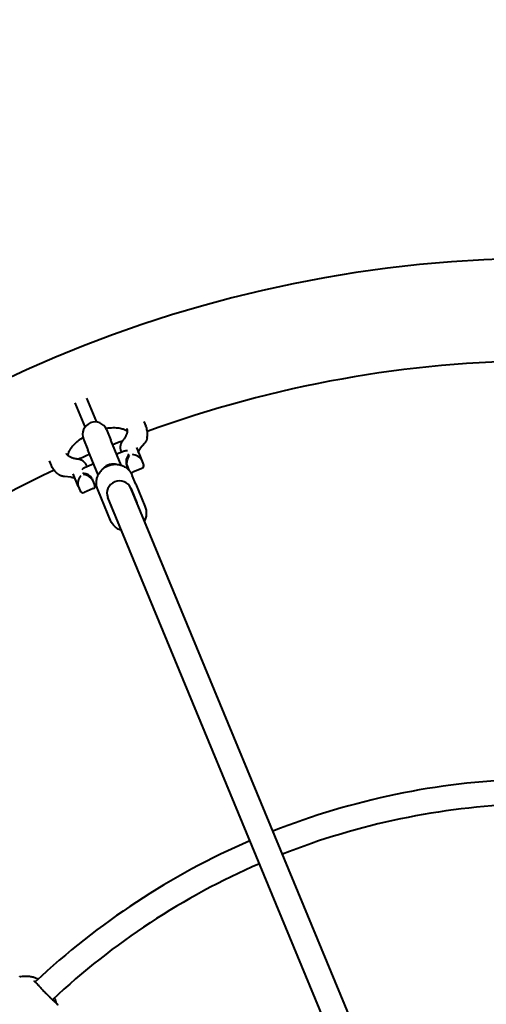
# Model space of a CAD drawing. Units: millimetres. Extents: x -21.4 to 35, y -119.4 to -63.1.
# Drawn here: x 3.4 to 6.4, y -87.9 to -81.5 of the extents above; entities that cross this region are included whole.
import ezdxf

# ---------------------------------------------------------------- set-up
doc = ezdxf.new("R2010")
doc.units = ezdxf.units.MM
doc.linetypes.add('K5LT_BASIC', pattern=[0])
doc.layers.add('Системный слой (2)', color=7, linetype='Continuous', true_color=0x909090)

# ---------------------------------------------------------------- blocks, each defined once
blk = doc.blocks.new('U3')
at = {"layer": 'Системный слой (2)', "color": 143, "linetype": 'K5LT_BASIC', "lineweight": 40, "true_color": 0x33acca}
for p, q in [((3.8149, -84.1461), (3.7511, -83.992)), ((3.8888, -84.1155), (3.825, -83.9613)), ((4.1934, -84.1114), (4.2062, -84.1425)), ((3.9523, -84.1642), (3.9805, -84.2322)), ((3.8044, -84.2254), (3.8326, -84.2935)), ((4.0472, -84.3935), (3.9805, -84.2322)), ((4.1961, -84.2536), (4.1696, -84.2851)), ((3.8994, -84.4547), (3.8326, -84.2935)), ((4.0654, -84.3033), (4.018, -84.323)), ((4.0448, -84.3013), (4.0485, -84.3103)), ((4.1443, -84.2802), (4.177, -84.3592)), ((3.5836, -84.364), (3.5965, -84.395)), ((3.8702, -84.3842), (3.8099, -84.4092)), ((3.8268, -84.4022), (3.823, -84.3932)), ((4.0846, -84.3975), (4.0804, -84.3874)), ((4.0846, -84.3975), (4.0959, -84.4249)), ((4.177, -84.3592), (4.1898, -84.3902)), ((3.7705, -84.5276), (3.7378, -84.4486)), ((4.1409, -84.515), (4.1175, -84.4586)), ((4.1799, -84.4141), (4.1213, -84.4384)), ((3.7233, -84.47), (3.6823, -84.4664)), ((3.8587, -84.4793), (3.8628, -84.4893)), ((3.8628, -84.4893), (3.8757, -84.5203)), ((3.8883, -84.5231), (3.8775, -84.5276)), ((4.1409, -84.515), (4.1997, -84.657)), ((3.7705, -84.5276), (3.7833, -84.5586)), ((3.8658, -84.5442), (3.8072, -84.5685)), ((3.9192, -84.6069), (3.8958, -84.5505)), ((4.1082, -84.5406), (4.1474, -84.6353)), ((6.3139, -89.8656), (4.1082, -84.5406)), ((3.978, -84.7489), (3.9192, -84.6069)), ((3.9996, -84.6966), (3.9604, -84.6018)), ((6.1661, -89.9268), (3.9604, -84.6018)), ((3.4011, -87.6849), (3.4011, -87.6849)), ((3.4859, -87.7165), (3.4861, -87.7166)), ((3.499, -87.7268), (3.499, -87.7268)), ((3.6278, -87.8562), (3.6276, -87.8561))]:
    blk.add_line(p, q, dxfattribs=at)
for centre, radius, start, end in [((6.7959, -91.2399), 8.18, 180.00294, 179.92996), ((6.7959, -91.2399), 7.52, 90.28357, 110.07196), ((3.8784, -84.1948), 0.08, 112.5, 202.5), ((3.8784, -84.1948), 0.08, 22.5, 112.5), ((6.7959, -91.2399), 7.52, 111.37878, 111.88638), ((6.7959, -91.2399), 7.52, 113.10547, 113.71728), ((6.7959, -91.2399), 7.52, 115.02609, 134.69366), ((6.7977, -91.2428), 4.83, 91.9397, 111.55096), ((6.7977, -91.2428), 4.67, 92.01488, 111.51844), ((6.7977, -91.2428), 4.83, 113.44904, 133.18096), ((6.7977, -91.2428), 4.67, 113.48156, 133.14638)]:
    blk.add_arc(centre, radius, start, end, dxfattribs=at)
for centre, major_axis, ratio, start_param, end_param in [((4.1007, -84.332), (-0.0459, 0.019), 0.544245, 5.210803, 5.784771), ((4.1091, -84.3521), (0.019, 0.0459), 0.544245, 1.072382, 2.643179), ((4.1132, -84.3621), (-0.019, -0.0459), 0.544245, 4.213975, 5.784771), ((4.1317, -84.3544), (-0.0459, 0.019), 0.544245, 3.640007, 5.210803), ((3.9876, -84.4584), (-0.0739, -0.0306), 0.890058, 4.712389, 5.343533), ((3.9876, -84.4584), (-0.0739, -0.0306), 0.890058, 4.081245, 4.712389), ((4.1445, -84.3855), (-0.0459, 0.019), 0.544245, 2.643179, 3.640007), ((3.8051, -84.4544), (0.019, 0.0459), 0.544245, 0.498414, 1.072382), ((3.8134, -84.4745), (0.0459, -0.019), 0.544245, 0.498414, 2.06921), ((3.8176, -84.4845), (-0.0459, 0.019), 0.544245, 3.640007, 5.210803), ((4.1261, -84.3931), (-0.019, -0.0459), 0.544245, 0.000532, 0.498414), ((4.0806, -84.4739), (0.037, 0.0153), 0.277511, 0, 0.000523), ((3.7991, -84.4922), (0.019, 0.0459), 0.544245, 1.072382, 2.643179), ((3.8304, -84.5156), (-0.0459, 0.019), 0.544245, 2.643179, 3.640007), ((4.0343, -84.5712), (-0.0739, -0.0306), 0.960722, 3.141593, 6.283185), ((3.812, -84.5232), (0.019, 0.0459), 0.544245, 2.643179, 3.640007), ((4.0149, -84.7336), (-0.037, -0.0153), 0.277511, 0, 0.000523)]:
    blk.add_ellipse(centre, major_axis=major_axis, ratio=ratio, start_param=start_param, end_param=end_param, dxfattribs=at)
for points, knots in [([(4.214, -84.2163), (4.2145, -84.2131), (4.215, -84.2098), (4.2158, -84.2017), (4.216, -84.1968), (4.216, -84.187), (4.2157, -84.1819), (4.2151, -84.1769), (4.2151, -84.1767), (4.2143, -84.1719), (4.2137, -84.1672), (4.2116, -84.1579), (4.2103, -84.1534), (4.2081, -84.1471), (4.2074, -84.1453), (4.2065, -84.1431), (4.2064, -84.1428), (4.2062, -84.1425)], [0, 0, 0, 0, 1.281859, 1.281859, 3.204649, 3.204649, 5.204649, 5.204649, 5.254275, 5.254275, 7.160993, 7.160993, 9.07417, 9.07417, 9.854597, 9.854597, 10, 10, 10, 10]), ([(3.9482, -84.1558), (3.949, -84.1556), (3.9497, -84.1555), (3.9585, -84.154), (3.9664, -84.153), (3.9815, -84.1516), (3.9888, -84.1512), (4.0026, -84.1509), (4.0091, -84.1511), (4.0213, -84.1519), (4.027, -84.1525), (4.0376, -84.1541), (4.0425, -84.1551), (4.0514, -84.1573), (4.0554, -84.1585), (4.0626, -84.1611), (4.0658, -84.1624), (4.0689, -84.1638), (4.0689, -84.1639), (4.0711, -84.1649), (4.0731, -84.166), (4.0755, -84.1674), (4.076, -84.1676), (4.0769, -84.1682), (4.0773, -84.1685), (4.0786, -84.1693), (4.0794, -84.1699), (4.0818, -84.1716), (4.0833, -84.1728), (4.0848, -84.1741), (4.085, -84.1743), (4.0852, -84.1744)], [19.432934, 19.432934, 19.432934, 19.432934, 19.544513, 19.544513, 20.695972, 20.695972, 21.803699, 21.803699, 22.874329, 22.874329, 23.885613, 23.885613, 24.853555, 24.853555, 25.753636, 25.753636, 26.595646, 26.595646, 26.608644, 26.608644, 27.22589, 27.22589, 27.380201, 27.380201, 27.534513, 27.534513, 27.843136, 27.843136, 28.460382, 28.460382, 28.550363, 28.550363, 28.550363, 28.550363]), ([(4.0825, -84.1573), (4.083, -84.1585), (4.0834, -84.1597), (4.0841, -84.1622), (4.0844, -84.1634), (4.0849, -84.1661), (4.0851, -84.1676), (4.0853, -84.1707), (4.0853, -84.1723), (4.0852, -84.1742), (4.0852, -84.1743), (4.085, -84.176), (4.085, -84.1776), (4.0844, -84.1814), (4.084, -84.1836), (4.0828, -84.1884), (4.082, -84.191), (4.08, -84.1966), (4.0788, -84.1996), (4.0763, -84.2048), (4.0753, -84.2069), (4.0728, -84.2114), (4.0714, -84.2138), (4.0687, -84.2182), (4.0673, -84.2203), (4.0656, -84.2228), (4.0653, -84.2232), (4.0647, -84.2241), (4.0645, -84.2244), (4.0638, -84.2253), (4.0634, -84.2259), (4.0621, -84.2276), (4.0612, -84.2288), (4.0595, -84.231), (4.0587, -84.232), (4.0579, -84.2331)], [0, 0, 0, 0, 1.383918, 1.383918, 2.784743, 2.784743, 4.207595, 4.207595, 5.690873, 5.690873, 5.793156, 5.793156, 7.101661, 7.101661, 8.731299, 8.731299, 10.464458, 10.464458, 12.315695, 12.315695, 13.553575, 13.553575, 14.918053, 14.918053, 16.042133, 16.042133, 16.303297, 16.303297, 16.484113, 16.484113, 16.805568, 16.805568, 17.428389, 17.428389, 18, 18, 18, 18]), ([(3.7047, -84.332), (3.7048, -84.3304), (3.7049, -84.3289), (3.7055, -84.325), (3.7059, -84.3228), (3.7071, -84.318), (3.7079, -84.3154), (3.7099, -84.3098), (3.7111, -84.3068), (3.7135, -84.3017), (3.7146, -84.2996), (3.717, -84.2951), (3.7184, -84.2927), (3.7212, -84.2882), (3.7225, -84.2862), (3.7245, -84.2834), (3.725, -84.2826), (3.7259, -84.2813), (3.7263, -84.2808), (3.7274, -84.2793), (3.7282, -84.2782), (3.7304, -84.2753), (3.7319, -84.2735), (3.7363, -84.2682), (3.7393, -84.2647), (3.7445, -84.2592), (3.7465, -84.2571), (3.7533, -84.2503), (3.7584, -84.2457), (3.7692, -84.2363), (3.7751, -84.2316), (3.7875, -84.2225), (3.7942, -84.2181), (3.8006, -84.2137)], [2.449598, 2.449598, 2.449598, 2.449598, 3.00289, 3.00289, 3.691972, 3.691972, 4.424826, 4.424826, 5.20761, 5.20761, 5.731039, 5.731039, 6.307999, 6.307999, 6.783309, 6.783309, 6.961715, 6.961715, 7.080663, 7.080663, 7.318559, 7.318559, 7.743378, 7.743378, 8.525042, 8.525042, 9.00457, 9.00457, 10.062404, 10.062404, 11.165737, 11.165737, 12.266721, 12.266721, 12.266721, 12.266721]), ([(4.0579, -84.2331), (4.0575, -84.2335), (4.0572, -84.234), (4.0562, -84.2352), (4.0556, -84.236), (4.0549, -84.237), (4.0548, -84.2371), (4.0543, -84.2378), (4.054, -84.2383), (4.0534, -84.239), (4.0533, -84.2393), (4.0528, -84.24), (4.0525, -84.2405), (4.0517, -84.2417), (4.0513, -84.2424), (4.0499, -84.2446), (4.0491, -84.2461), (4.0471, -84.2499), (4.0461, -84.2522), (4.0444, -84.2564), (4.0438, -84.2583), (4.0425, -84.2624), (4.0419, -84.2647), (4.041, -84.2693), (4.0407, -84.2716), (4.0404, -84.2762), (4.0403, -84.2784), (4.0404, -84.2829), (4.0406, -84.2851), (4.0412, -84.2894), (4.0416, -84.2915), (4.0427, -84.2957), (4.0434, -84.2978), (4.0443, -84.3003), (4.0446, -84.3008), (4.0448, -84.3013)], [0, 0, 0, 0, 0.43446, 0.43446, 1.194764, 1.194764, 1.356487, 1.356487, 1.818684, 1.818684, 2.078341, 2.078341, 2.493842, 2.493842, 3.168999, 3.168999, 4.519315, 4.519315, 6.498967, 6.498967, 8.047573, 8.047573, 9.915158, 9.915158, 11.725353, 11.725353, 13.48583, 13.48583, 15.20641, 15.20641, 16.898311, 16.898311, 18.573878, 18.573878, 19, 19, 19, 19]), ([(4.214, -84.2163), (4.2137, -84.2182), (4.2133, -84.2201), (4.2126, -84.2229), (4.2123, -84.224), (4.2117, -84.226), (4.2114, -84.227), (4.2104, -84.2296), (4.2098, -84.2312), (4.2081, -84.235), (4.207, -84.2372), (4.2046, -84.2416), (4.2033, -84.2438), (4.2004, -84.2481), (4.1989, -84.2501), (4.1969, -84.2526), (4.1965, -84.2531), (4.1961, -84.2536)], [0, 0, 0, 0, 2.335744, 2.335744, 3.64133, 3.64133, 4.946916, 4.946916, 7.036839, 7.036839, 10.062597, 10.062597, 13.181784, 13.181784, 16.25081, 16.25081, 17, 17, 17, 17]), ([(3.7655, -84.3542), (3.7637, -84.354), (3.7619, -84.3538), (3.7585, -84.3533), (3.757, -84.3531), (3.7547, -84.3527), (3.754, -84.3526), (3.7525, -84.3523), (3.7517, -84.3522), (3.7504, -84.3519), (3.7498, -84.3518), (3.748, -84.3514), (3.7468, -84.3512), (3.7436, -84.3505), (3.7416, -84.35), (3.736, -84.3484), (3.7327, -84.3474), (3.7276, -84.3455), (3.7258, -84.3447), (3.721, -84.3427), (3.7183, -84.3413), (3.7135, -84.3386), (3.7114, -84.3372), (3.7077, -84.3346), (3.7063, -84.3333), (3.7047, -84.332), (3.7046, -84.332), (3.7034, -84.3309), (3.7024, -84.3298), (3.7003, -84.3276), (3.6994, -84.3264), (3.6977, -84.3241), (3.697, -84.3229), (3.6956, -84.3205), (3.695, -84.3193), (3.6945, -84.3181)], [0, 0, 0, 0, 0.771674, 0.771674, 1.455689, 1.455689, 1.797155, 1.797155, 2.138622, 2.138622, 2.419819, 2.419819, 2.982212, 2.982212, 3.986475, 3.986475, 5.834328, 5.834328, 6.942242, 6.942242, 8.835858, 8.835858, 10.59767, 10.59767, 12.206862, 12.206862, 12.245876, 12.245876, 13.579762, 13.579762, 15.069571, 15.069571, 16.496624, 16.496624, 18, 18, 18, 18]), ([(4.1696, -84.2851), (4.1678, -84.2872), (4.1663, -84.2893), (4.1636, -84.2931), (4.1625, -84.2949), (4.1606, -84.2982), (4.1599, -84.2997), (4.1587, -84.3023), (4.1583, -84.3035), (4.1577, -84.3052), (4.1575, -84.3059), (4.1572, -84.3073), (4.1571, -84.3079), (4.157, -84.309), (4.1569, -84.3094), (4.1569, -84.31), (4.1569, -84.3102), (4.1569, -84.3104), (4.157, -84.3105), (4.157, -84.3107), (4.157, -84.3107), (4.157, -84.3108), (4.157, -84.3109), (4.157, -84.3111), (4.1571, -84.3111), (4.1571, -84.3112), (4.1571, -84.3112), (4.1571, -84.3113)], [0, 0, 0, 0, 2.501538, 2.501538, 4.882524, 4.882524, 7.111835, 7.111835, 9.190338, 9.190338, 10.66077, 10.66077, 12.505528, 12.505528, 14.245889, 14.245889, 15.406981, 15.406981, 16.049571, 16.049571, 16.569704, 16.569704, 17.548753, 17.548753, 19.113544, 19.113544, 20, 20, 20, 20]), ([(3.6432, -84.4527), (3.6406, -84.4508), (3.638, -84.4488), (3.6317, -84.4436), (3.628, -84.4404), (3.6211, -84.4334), (3.618, -84.4296), (3.6147, -84.4258), (3.6147, -84.4258), (3.6116, -84.4219), (3.6088, -84.4179), (3.6036, -84.4098), (3.6014, -84.4056), (3.5985, -84.3996), (3.5977, -84.3978), (3.5968, -84.3957), (3.5966, -84.3954), (3.5965, -84.395)], [0, 0, 0, 0, 1.281858, 1.281858, 3.204644, 3.204644, 5.177086, 5.177086, 5.204644, 5.204644, 7.160988, 7.160988, 9.074166, 9.074166, 9.854596, 9.854596, 10, 10, 10, 10]), ([(3.823, -84.3932), (3.8223, -84.3915), (3.8215, -84.3898), (3.8196, -84.3863), (3.8185, -84.3844), (3.8161, -84.3809), (3.8148, -84.3791), (3.8119, -84.3758), (3.8104, -84.3743), (3.8072, -84.3712), (3.8055, -84.3698), (3.8019, -84.3671), (3.8, -84.3658), (3.796, -84.3634), (3.794, -84.3623), (3.7897, -84.3603), (3.7874, -84.3594), (3.7828, -84.3578), (3.7804, -84.357), (3.7769, -84.3561), (3.7758, -84.3559), (3.7737, -84.3554), (3.7727, -84.3552), (3.7715, -84.355), (3.7714, -84.355), (3.7704, -84.3549), (3.7696, -84.3547), (3.7677, -84.3544), (3.7666, -84.3543), (3.7655, -84.3542)], [0, 0, 0, 0, 1.443795, 1.443795, 3.113175, 3.113175, 4.796921, 4.796921, 6.506541, 6.506541, 8.250629, 8.250629, 10.03742, 10.03742, 11.876147, 11.876147, 13.773116, 13.773116, 15.730779, 15.730779, 16.609207, 16.609207, 17.38908, 17.38908, 17.518599, 17.518599, 18.168952, 18.168952, 19, 19, 19, 19]), ([(3.8958, -84.5505), (3.8941, -84.5464), (3.8927, -84.5423), (3.8903, -84.5339), (3.8893, -84.5296), (3.8885, -84.5246), (3.8884, -84.5239), (3.8879, -84.5195), (3.8874, -84.5159), (3.8871, -84.5094), (3.8871, -84.5066), (3.8872, -84.5022), (3.8873, -84.5007), (3.8877, -84.4946), (3.8882, -84.4902), (3.8898, -84.4815), (3.8909, -84.4772), (3.8931, -84.4699), (3.8942, -84.467), (3.8957, -84.4628), (3.8963, -84.4615), (3.8977, -84.4584), (3.8985, -84.4565), (3.9005, -84.4525), (3.9017, -84.4502), (3.9053, -84.4441), (3.9078, -84.4403), (3.9133, -84.4329), (3.9163, -84.4293), (3.921, -84.4242), (3.9227, -84.4226), (3.9278, -84.4177), (3.9314, -84.4147), (3.9389, -84.4091), (3.9427, -84.4065), (3.9508, -84.4018), (3.9552, -84.3995), (3.9642, -84.3956), (3.9688, -84.3939), (3.9782, -84.391), (3.983, -84.3899), (3.9926, -84.3882), (3.9974, -84.3877), (4.0069, -84.3871), (4.0117, -84.3872), (4.0211, -84.3877), (4.0257, -84.3883), (4.0349, -84.3899), (4.0394, -84.391), (4.045, -84.3927), (4.0461, -84.393), (4.0504, -84.3946), (4.0536, -84.3957), (4.0567, -84.3971), (4.0568, -84.3971), (4.0609, -84.3992), (4.0649, -84.4009), (4.0726, -84.4054), (4.0764, -84.4079), (4.0835, -84.4132), (4.087, -84.416), (4.0904, -84.4192), (4.0905, -84.4194), (4.0924, -84.4213), (4.0942, -84.4231), (4.0969, -84.4259), (4.0978, -84.4269), (4.0989, -84.4282), (4.0991, -84.4285), (4.1021, -84.432), (4.1045, -84.4356), (4.1071, -84.4391), (4.1072, -84.4392), (4.1096, -84.4429), (4.1118, -84.4466), (4.1152, -84.4532), (4.1164, -84.4559), (4.1175, -84.4586)], [0, 0, 0, 0, 0.852479, 0.852479, 1.705618, 1.705618, 1.84833, 1.84833, 2.559487, 2.559487, 3.105579, 3.105579, 3.4154, 3.4154, 4.276042, 4.276042, 5.140664, 5.140664, 5.739482, 5.739482, 6.012213, 6.012213, 6.406116, 6.406116, 6.889328, 6.889328, 7.775565, 7.775565, 8.671709, 8.671709, 9.1162, 9.1162, 10.028205, 10.028205, 10.908367, 10.908367, 11.843808, 11.843808, 12.792209, 12.792209, 13.730725, 13.730725, 14.655288, 14.655288, 15.567897, 15.567897, 16.469269, 16.469269, 17.361043, 17.361043, 17.593626, 17.593626, 18.244164, 18.244164, 18.260457, 18.260457, 19.11953, 19.11953, 19.988759, 19.988759, 20.851827, 20.851827, 20.894506, 20.894506, 21.38048, 21.38048, 21.6497, 21.6497, 21.711357, 21.711357, 22.551772, 22.551772, 22.566043, 22.566043, 23.420378, 23.420378, 24, 24, 24, 24]), ([(3.6823, -84.4664), (3.681, -84.4663), (3.6798, -84.4661), (3.6766, -84.4657), (3.6746, -84.4654), (3.6701, -84.4646), (3.6677, -84.464), (3.6628, -84.4626), (3.6604, -84.4617), (3.6557, -84.4599), (3.6535, -84.4589), (3.6501, -84.4571), (3.649, -84.4565), (3.6463, -84.4548), (3.6447, -84.4538), (3.6432, -84.4527)], [0, 0, 0, 0, 1.464417, 1.464417, 3.905113, 3.905113, 6.968902, 6.968902, 10.087176, 10.087176, 13.109007, 13.109007, 14.751164, 14.751164, 17, 17, 17, 17]), ([(3.7233, -84.47), (3.7236, -84.47), (3.7239, -84.4701), (3.7245, -84.4701), (3.7248, -84.4701), (3.7257, -84.4702), (3.7263, -84.4703), (3.7281, -84.4705), (3.7294, -84.4707), (3.7322, -84.4712), (3.7338, -84.4716), (3.7369, -84.4723), (3.7385, -84.4728), (3.7413, -84.4737), (3.7425, -84.4742), (3.7447, -84.4751), (3.7456, -84.4756), (3.7472, -84.4765), (3.7478, -84.4769), (3.7488, -84.4777), (3.7492, -84.478), (3.7497, -84.4785), (3.7499, -84.4787), (3.7502, -84.4791), (3.7503, -84.4792), (3.7505, -84.4794), (3.7505, -84.4795), (3.7506, -84.4796), (3.7506, -84.4796), (3.7506, -84.4797), (3.7506, -84.4797), (3.7506, -84.4797)], [0, 0, 0, 0, 0.222719, 0.222719, 0.445437, 0.445437, 0.890874, 0.890874, 1.893107, 1.893107, 3.308215, 3.308215, 4.900388, 4.900388, 6.49256, 6.49256, 8.084733, 8.084733, 9.589033, 9.589033, 11.005392, 11.005392, 12.350854, 12.350854, 13.642704, 13.642704, 14.89948, 14.89948, 15.993964, 15.993964, 16, 16, 16, 16]), ([(4.1997, -84.657), (4.2014, -84.6611), (4.2028, -84.6652), (4.2052, -84.6736), (4.2062, -84.6779), (4.2076, -84.6865), (4.2081, -84.6909), (4.2085, -84.6997), (4.2084, -84.7041), (4.2079, -84.7129), (4.2073, -84.7173), (4.2057, -84.726), (4.2046, -84.7304), (4.202, -84.7389), (4.2005, -84.7432), (4.1979, -84.7492), (4.197, -84.751), (4.1961, -84.7528)], [0, 0, 0, 0, 0.852479, 0.852479, 1.705618, 1.705618, 2.559487, 2.559487, 3.4154, 3.4154, 4.276042, 4.276042, 5.140664, 5.140664, 6.012213, 6.012213, 6.406116, 6.406116, 6.406116, 6.406116]), ([(4.0483, -84.8141), (4.0451, -84.8129), (4.0419, -84.8118), (4.0347, -84.8086), (4.0307, -84.8066), (4.0229, -84.8021), (4.0191, -84.7996), (4.012, -84.7943), (4.0086, -84.7915), (4.0021, -84.7854), (3.9991, -84.7822), (3.9934, -84.7755), (3.9908, -84.772), (3.9859, -84.7647), (3.9837, -84.7609), (3.9804, -84.7543), (3.9791, -84.7516), (3.978, -84.7489)], [17.593626, 17.593626, 17.593626, 17.593626, 18.244164, 18.244164, 19.11953, 19.11953, 19.988759, 19.988759, 20.851827, 20.851827, 21.711357, 21.711357, 22.566043, 22.566043, 23.420378, 23.420378, 24, 24, 24, 24]), ([(3.393, -87.6877), (3.3932, -87.6876), (3.3934, -87.6875), (3.3939, -87.6873), (3.3942, -87.6871), (3.3946, -87.6869), (3.3947, -87.6868), (3.3949, -87.6867), (3.395, -87.6867), (3.3952, -87.6866), (3.3953, -87.6866), (3.3955, -87.6865), (3.3956, -87.6865), (3.3957, -87.6864), (3.3958, -87.6864), (3.396, -87.6863), (3.396, -87.6863), (3.3962, -87.6862), (3.3962, -87.6862), (3.3964, -87.6861), (3.3964, -87.6861), (3.3966, -87.6861), (3.3966, -87.686), (3.3968, -87.686), (3.397, -87.6859), (3.3973, -87.6858), (3.3976, -87.6857), (3.3983, -87.6855), (3.3988, -87.6854), (3.3999, -87.6851), (3.4005, -87.685), (3.4011, -87.6849)], [0, 0, 0, 0, 1.164376, 1.164376, 3.105004, 3.105004, 3.718952, 3.718952, 4.291165, 4.291165, 4.811359, 4.811359, 5.284262, 5.284262, 5.714174, 5.714174, 6.105004, 6.105004, 6.495833, 6.495833, 6.831578, 6.831578, 7.215269, 7.215269, 7.934705, 7.934705, 9.277693, 9.277693, 11.96367, 11.96367, 15, 15, 15, 15]), ([(3.4011, -87.6849), (3.4083, -87.6838), (3.4156, -87.6831), (3.4304, -87.6826), (3.438, -87.6828), (3.4531, -87.684), (3.4605, -87.6851), (3.4752, -87.6881), (3.4825, -87.69), (3.4966, -87.6948), (3.5035, -87.6975), (3.5111, -87.7011), (3.5119, -87.7014), (3.5128, -87.7019)], [0.060364, 0.060364, 0.060364, 0.060364, 1.419392, 1.419392, 2.833133, 2.833133, 4.236379, 4.236379, 5.633093, 5.633093, 7.023822, 7.023822, 7.195287, 7.195287, 7.195287, 7.195287]), ([(3.4853, -87.7162), (3.4854, -87.7162), (3.4854, -87.7163), (3.4855, -87.7163), (3.4855, -87.7163), (3.4856, -87.7164), (3.4857, -87.7164), (3.4857, -87.7164), (3.4859, -87.7165), (3.4859, -87.7165), (3.4858, -87.7165), (3.4859, -87.7165)], [0, 0, 0, 0, 0.4, 0.4, 0.8, 0.8, 1.2, 1.2, 1.6, 1.6, 2, 2, 2, 2]), ([(3.4861, -87.7166), (3.487, -87.7171), (3.4879, -87.7176), (3.4891, -87.7183), (3.4895, -87.7186), (3.4901, -87.719), (3.4903, -87.7191), (3.4908, -87.7194), (3.491, -87.7196), (3.4916, -87.72), (3.492, -87.7203), (3.4924, -87.7207), (3.4925, -87.7207), (3.4932, -87.7213), (3.494, -87.7219), (3.4955, -87.7233), (3.4963, -87.724), (3.4977, -87.7255), (3.4984, -87.7262), (3.499, -87.7268)], [0, 0, 0, 0, 3.512109, 3.512109, 5.236129, 5.236129, 6.142315, 6.142315, 7.077728, 7.077728, 8.919328, 8.919328, 9.146919, 9.146919, 12.544075, 12.544075, 16.544075, 16.544075, 20, 20, 20, 20]), ([(3.499, -87.7268), (3.5003, -87.7283), (3.5018, -87.73), (3.505, -87.7335), (3.5067, -87.7355), (3.5104, -87.7396), (3.5124, -87.7417), (3.5163, -87.7461), (3.5184, -87.7483), (3.5217, -87.752), (3.523, -87.7534), (3.5261, -87.7568), (3.5279, -87.7588), (3.5312, -87.7623), (3.5326, -87.7638), (3.5361, -87.7676), (3.5382, -87.7698), (3.5419, -87.7738), (3.5435, -87.7755), (3.5474, -87.7796), (3.5497, -87.782), (3.5539, -87.7864), (3.5559, -87.7884), (3.5601, -87.7927), (3.5623, -87.795), (3.5668, -87.7995), (3.569, -87.8017), (3.573, -87.8058), (3.5748, -87.8076), (3.5787, -87.8114), (3.5808, -87.8135), (3.5846, -87.8171), (3.5863, -87.8188), (3.5888, -87.8212), (3.5897, -87.822), (3.5909, -87.8232), (3.5914, -87.8236), (3.5922, -87.8244), (3.5927, -87.8249), (3.594, -87.8261), (3.5948, -87.8269), (3.5973, -87.8292), (3.599, -87.8308), (3.6017, -87.8333), (3.6029, -87.8344), (3.6045, -87.8359), (3.6049, -87.8362), (3.6069, -87.8381), (3.6085, -87.8396), (3.6113, -87.8421), (3.6125, -87.8432), (3.6151, -87.8454), (3.6164, -87.8466), (3.6187, -87.8486), (3.6198, -87.8495), (3.6218, -87.8513), (3.6227, -87.8521), (3.6245, -87.8535), (3.6254, -87.8543), (3.6267, -87.8554), (3.6271, -87.8558), (3.6276, -87.8561)], [0, 0, 0, 0, 1.454849, 1.454849, 2.983381, 2.983381, 4.490436, 4.490436, 5.927866, 5.927866, 6.805175, 6.805175, 7.955446, 7.955446, 8.845202, 8.845202, 10.079499, 10.079499, 11.030282, 11.030282, 12.33263, 12.33263, 13.427828, 13.427828, 14.68393, 14.68393, 15.913726, 15.913726, 16.956319, 16.956319, 18.161831, 18.161831, 19.170902, 19.170902, 19.684986, 19.684986, 19.95266, 19.95266, 20.222442, 20.222442, 20.759897, 20.759897, 21.830593, 21.830593, 22.644033, 22.644033, 22.926887, 22.926887, 24.125896, 24.125896, 25.106134, 25.106134, 26.276315, 26.276315, 27.354047, 27.354047, 28.476575, 28.476575, 29.719166, 29.719166, 31, 31, 31, 31]), ([(3.6301, -87.8583), (3.63, -87.8579), (3.6299, -87.8574), (3.6295, -87.8561), (3.6292, -87.8552), (3.6285, -87.853), (3.6281, -87.8517), (3.6272, -87.8489), (3.6268, -87.8473), (3.6255, -87.8434), (3.6248, -87.8411), (3.6232, -87.8362), (3.6222, -87.8335), (3.6203, -87.8281), (3.6192, -87.8252), (3.6181, -87.8224)], [4.206495, 4.206495, 4.206495, 4.206495, 4.71567, 4.71567, 5.657819, 5.657819, 6.824087, 6.824087, 8.143594, 8.143594, 9.906542, 9.906542, 11.769619, 11.769619, 13.660931, 13.660931, 13.660931, 13.660931]), ([(3.6278, -87.8562), (3.6283, -87.8566), (3.6288, -87.857), (3.6296, -87.8578), (3.6299, -87.858), (3.6305, -87.8587), (3.6309, -87.8591), (3.6318, -87.8601), (3.6324, -87.8608), (3.6334, -87.8623), (3.6339, -87.8631), (3.6344, -87.864), (3.6344, -87.8641), (3.6346, -87.8645), (3.6347, -87.8647), (3.6349, -87.8652), (3.635, -87.8654), (3.6352, -87.8657), (3.6352, -87.8658), (3.6353, -87.866), (3.6353, -87.8661), (3.6354, -87.8663), (3.6355, -87.8664), (3.6355, -87.8666), (3.6355, -87.8666), (3.6356, -87.8668), (3.6357, -87.867), (3.6358, -87.8673), (3.6359, -87.8676), (3.6361, -87.8683), (3.6362, -87.8687), (3.6364, -87.8697), (3.6365, -87.8702), (3.6366, -87.8707)], [0, 0, 0, 0, 2.620075, 2.620075, 4.14334, 4.14334, 6.057713, 6.057713, 9.099413, 9.099413, 11.887723, 11.887723, 12.250428, 12.250428, 13.155039, 13.155039, 13.772832, 13.772832, 14.194747, 14.194747, 14.482889, 14.482889, 14.771031, 14.771031, 15.019686, 15.019686, 15.406437, 15.406437, 16.124679, 16.124679, 17.533547, 17.533547, 19, 19, 19, 19])]:
    blk.add_open_spline(points, degree=3, knots=knots, dxfattribs=at)
blk = doc.blocks.new('U2')
at = {"layer": 'Системный слой (2)', "color": 143, "linetype": 'K5LT_BASIC', "lineweight": 40, "true_color": 0x33acca}
blk.add_circle((6.7959, -91.2399), 28.175, dxfattribs=at)
at = {"layer": 'Системный слой (2)'}
blk.add_blockref('U3', (0, 0), dxfattribs=at)

msp = doc.modelspace()

# ---------------------------------------------------------------- block references
at = {"layer": 'Системный слой (2)'}
msp.add_blockref('U2', (0, 0), dxfattribs=at)

doc.saveas('drawing.dxf')
